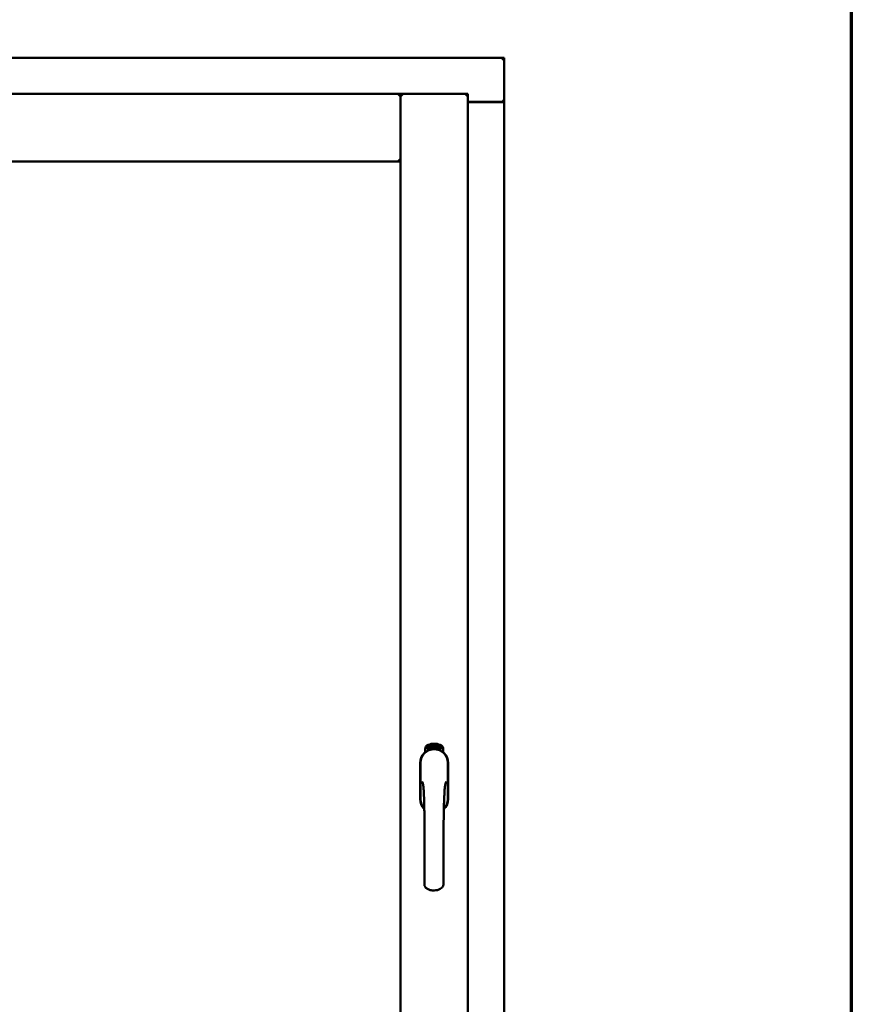
# Model space of a CAD drawing. Units: millimetres. Extents: x 13 to 821, y -287 to 287.
# Drawn here: x 799 to 821, y 214 to 239 of the extents above; entities that cross this region are included whole.
import ezdxf

# ---------------------------------------------------------------- set-up
doc = ezdxf.new("R2010")
doc.units = ezdxf.units.MM
doc.layers.add('Border (ISO)', color=8, linetype='Continuous', lineweight=70)
doc.layers.add('Visible (ISO)', color=7, linetype='Continuous', lineweight=50)

# ---------------------------------------------------------------- blocks, each defined once
blk = doc.blocks.new('Borders LEIAB A4 Border')
at = {"layer": 'Border (ISO)'}
blk.add_line((200, 287), (200, 10), dxfattribs=at)

msp = doc.modelspace()

# ---------------------------------------------------------------- linework, layer by layer
at = {"layer": 'Visible (ISO)'}
for p, q in [((811.695, 237.757), (780.945, 237.757)), ((811.695, 237.757), (811.645, 237.707)), ((811.695, 237.757), (811.695, 236.632)), ((809.045, 236.832), (783.595, 236.832)), ((809.045, 236.832), (808.995, 236.782)), ((809.045, 235.107), (809.045, 236.832)), ((810.77, 236.832), (809.045, 236.832)), ((809.045, 236.832), (809.095, 236.782)), ((809.045, 201.682), (809.045, 236.832)), ((810.72, 236.782), (810.77, 236.832)), ((810.77, 201.682), (810.77, 236.832)), ((810.77, 236.632), (811.678, 236.632)), ((811.645, 236.619), (810.77, 236.619)), ((811.678, 236.632), (811.695, 236.632)), ((811.688, 236.632), (811.695, 236.632)), ((811.695, 201.882), (811.695, 236.632)), ((809.045, 235.107), (783.595, 235.107)), ((808.995, 235.157), (809.045, 235.107)), ((809.726, 220.104), (809.729, 220.138)), ((809.729, 220.138), (809.76, 220.153)), ((809.734, 220.107), (809.736, 220.134)), ((809.736, 220.134), (809.744, 220.138)), ((809.744, 220.138), (809.751, 220.123)), ((809.751, 220.141), (809.758, 220.145)), ((809.758, 220.126), (809.751, 220.141)), ((809.751, 220.123), (809.758, 220.126)), ((809.758, 220.145), (809.781, 220.13)), ((809.76, 220.153), (809.789, 220.134)), ((809.781, 220.13), (809.779, 220.103)), ((809.789, 220.134), (809.786, 220.099)), ((809.794, 220.167), (809.798, 220.168)), ((809.81, 220.109), (809.794, 220.167)), ((809.798, 220.168), (809.806, 220.139)), ((809.806, 220.139), (809.811, 220.171)), ((809.81, 220.141), (809.808, 220.13)), ((809.808, 220.13), (809.814, 220.11)), ((809.828, 220.114), (809.81, 220.141)), ((809.816, 220.173), (809.811, 220.146)), ((809.811, 220.171), (809.816, 220.173)), ((809.811, 220.146), (809.833, 220.116)), ((809.829, 220.158), (809.825, 220.158)), ((809.852, 220.119), (809.833, 220.116)), ((809.837, 220.124), (809.85, 220.126)), ((809.85, 220.145), (809.861, 220.146)), ((809.851, 220.138), (809.85, 220.145)), ((809.85, 220.126), (809.852, 220.119)), ((809.862, 220.139), (809.851, 220.138)), ((809.861, 220.18), (809.879, 220.182)), ((809.862, 220.173), (809.861, 220.18)), ((809.861, 220.146), (809.862, 220.139)), ((809.876, 220.175), (809.862, 220.173)), ((809.874, 220.122), (809.871, 220.122)), ((809.879, 220.182), (809.88, 220.176)), ((809.904, 220.169), (809.901, 220.168)), ((809.907, 220.123), (809.916, 220.185)), ((809.91, 220.123), (809.907, 220.123)), ((809.919, 220.185), (809.91, 220.123)), ((809.916, 220.185), (809.919, 220.185)), ((809.938, 220.123), (809.919, 220.124)), ((809.926, 220.165), (809.922, 220.166)), ((809.924, 220.131), (809.938, 220.13)), ((809.938, 220.13), (809.938, 220.123)), ((809.96, 220.119), (809.978, 220.178)), ((809.962, 220.119), (809.96, 220.119)), ((809.964, 220.165), (809.961, 220.165)), ((809.981, 220.177), (809.962, 220.119)), ((809.978, 220.178), (809.981, 220.177)), ((809.981, 220.116), (809.992, 220.161)), ((809.983, 220.154), (809.984, 220.161)), ((809.998, 220.173), (809.985, 220.115)), ((809.995, 220.127), (809.997, 220.133)), ((810.007, 220.123), (809.995, 220.127)), ((809.996, 220.173), (809.998, 220.173)), ((809.997, 220.133), (810.021, 220.166)), ((810.017, 220.155), (810, 220.132)), ((810, 220.132), (810.009, 220.13)), ((810.003, 220.11), (810.007, 220.123)), ((810.011, 220.122), (810.007, 220.109)), ((810.009, 220.13), (810.017, 220.155)), ((810.011, 220.107), (810.039, 220.162)), ((810.014, 220.121), (810.011, 220.122)), ((810.023, 220.166), (810.012, 220.129)), ((810.012, 220.129), (810.016, 220.128)), ((810.042, 220.161), (810.013, 220.106)), ((810.016, 220.128), (810.014, 220.121)), ((810.021, 220.166), (810.023, 220.166)), ((810.028, 220.118), (810.032, 220.118)), ((810.039, 220.162), (810.042, 220.161)), ((810.042, 220.142), (810.039, 220.144)), ((810.04, 220.127), (810.042, 220.133)), ((810.05, 220.115), (810.079, 220.144)), ((810.073, 220.133), (810.053, 220.113)), ((810.061, 220.109), (810.073, 220.133)), ((810.081, 220.142), (810.065, 220.108)), ((810.079, 220.144), (810.081, 220.142)), ((809.676, 219.992), (809.676, 220.067)), ((809.755, 220.084), (809.726, 220.104)), ((809.756, 220.093), (809.734, 220.107)), ((809.786, 220.099), (809.755, 220.084)), ((809.764, 220.096), (809.756, 220.093)), ((809.764, 220.114), (809.757, 220.111)), ((809.757, 220.111), (809.764, 220.096)), ((809.771, 220.1), (809.764, 220.114)), ((809.779, 220.103), (809.771, 220.1)), ((809.814, 220.11), (809.81, 220.109)), ((809.833, 220.116), (809.828, 220.114)), ((809.985, 220.115), (809.981, 220.116)), ((810.007, 220.109), (810.003, 220.11)), ((810.013, 220.106), (810.011, 220.107)), ((810.047, 220.109), (810.05, 220.115)), ((810.058, 220.103), (810.047, 220.109)), ((810.052, 220.091), (810.058, 220.103)), ((810.055, 220.089), (810.052, 220.091)), ((810.053, 220.113), (810.061, 220.109)), ((810.062, 220.102), (810.055, 220.089)), ((810.065, 220.1), (810.062, 220.102)), ((810.065, 220.108), (810.068, 220.106)), ((810.068, 220.106), (810.065, 220.1)), ((810.139, 220.067), (810.139, 219.992)), ((809.55, 219.719), (809.55, 218.794)), ((809.556, 219.719), (809.556, 218.794)), ((810.259, 218.794), (810.259, 219.719)), ((810.265, 218.794), (810.265, 219.719))]:
    msp.add_line(p, q, dxfattribs=at)
for centre, radius, start, end in [((811.645, 236.669), 0.05, 270, 311.4096), ((809.801, 220.067), 0.125, 111.2998, 180), ((809.754, 220.115), 0.0375, 133.9358, 313.9358), ((809.801, 220.067), 0.105, 111.2998, 133.9358), ((809.907, 219.794), 0.417, 68.7002, 111.2998), ((809.907, 219.794), 0.397, 68.7002, 111.2998), ((809.907, 219.794), 0.322, 68.7002, 111.2998), ((810.061, 220.115), 0.0375, 226.0642, 46.0642), ((810.014, 220.067), 0.105, 46.0642, 68.7002), ((810.014, 220.067), 0.125, 0, 68.7002), ((809.907, 219.719), 0.357, 0, 180), ((809.907, 219.719), 0.351, 0, 180), ((809.907, 219.757), 0.325, 58.4636, 121.5364), ((809.801, 220.067), 0.03, 111.2998, 133.9358), ((810.014, 220.067), 0.03, 46.0642, 68.7002), ((809.907, 218.794), 0.357, 180, 225.1404), ((809.907, 218.794), 0.351, 180, 224.0807), ((809.907, 218.794), 0.357, 313.7946, 0), ((809.907, 218.794), 0.351, 314.8284, 0)]:
    msp.add_arc(centre, radius, start, end, dxfattribs=at)
for points, knots in [([(811.688, 236.632), (811.686, 236.632), (811.684, 236.632), (811.679, 236.635), (811.676, 236.636), (811.669, 236.64), (811.664, 236.643), (811.654, 236.65), (811.649, 236.654), (811.645, 236.657)], [0.5344454, 0.5344454, 0.5344454, 0.5344454, 0.5797861, 0.5797861, 0.6251268, 0.6251268, 0.6916556, 0.6916556, 0.7581844, 0.7581844, 0.7581844, 0.7581844]), ([(809.825, 220.158), (809.825, 220.158), (809.825, 220.16), (809.825, 220.161), (809.825, 220.163), (809.825, 220.165), (809.825, 220.167), (809.825, 220.168), (809.825, 220.169), (809.826, 220.171), (809.826, 220.172), (809.827, 220.173), (809.827, 220.174), (809.828, 220.174), (809.829, 220.175), (809.829, 220.176), (809.83, 220.176), (809.831, 220.176), (809.831, 220.176)], [0, 0, 0, 0, 0.094864, 0.184212, 0.26828, 0.347164, 0.421088, 0.489789, 0.55454, 0.614795, 0.671435, 0.723727, 0.772605, 0.819452, 0.864239, 0.908478, 0.953583, 1, 1, 1, 1]), ([(809.832, 220.17), (809.832, 220.17), (809.832, 220.17), (809.831, 220.17), (809.831, 220.17), (809.83, 220.169), (809.83, 220.169), (809.83, 220.168), (809.829, 220.167), (809.829, 220.166), (809.829, 220.165), (809.829, 220.162), (809.829, 220.16), (809.829, 220.158), (809.829, 220.158)], [0, 0, 0, 0, 0.043312, 0.085096, 0.126987, 0.17005, 0.216599, 0.266265, 0.319717, 0.378043, 0.506678, 0.65191, 0.815823, 1, 1, 1, 1]), ([(809.831, 220.176), (809.832, 220.176), (809.832, 220.176), (809.833, 220.176), (809.834, 220.176), (809.835, 220.176), (809.836, 220.175), (809.837, 220.175), (809.838, 220.174), (809.839, 220.173), (809.839, 220.172), (809.84, 220.171), (809.841, 220.169), (809.841, 220.168), (809.842, 220.167), (809.842, 220.165), (809.843, 220.163), (809.843, 220.162), (809.843, 220.162)], [0, 0, 0, 0, 0.048667, 0.095835, 0.142757, 0.190454, 0.240494, 0.294168, 0.350997, 0.41294, 0.478381, 0.545086, 0.614361, 0.685472, 0.759742, 0.836877, 0.916526, 1, 1, 1, 1]), ([(809.84, 220.161), (809.84, 220.162), (809.839, 220.163), (809.839, 220.165), (809.838, 220.167), (809.837, 220.168), (809.836, 220.169), (809.836, 220.169), (809.835, 220.17), (809.835, 220.17), (809.834, 220.17), (809.834, 220.17), (809.833, 220.17), (809.833, 220.17), (809.832, 220.17)], [0, 0, 0, 0, 0.16454, 0.316954, 0.458511, 0.592686, 0.655717, 0.713191, 0.766314, 0.815899, 0.863454, 0.908856, 0.953356, 1, 1, 1, 1]), ([(809.833, 220.121), (809.833, 220.121), (809.833, 220.123), (809.833, 220.125), (809.833, 220.127), (809.833, 220.129), (809.834, 220.131), (809.834, 220.134), (809.835, 220.136), (809.836, 220.138), (809.836, 220.139)], [0, 0, 0, 0, 0.111129, 0.223095, 0.335632, 0.449541, 0.569929, 0.701847, 0.844972, 1, 1, 1, 1]), ([(809.833, 220.116), (809.833, 220.117), (809.833, 220.118), (809.833, 220.12), (809.833, 220.121)], [0, 0, 0, 0, 0.507475, 1, 1, 1, 1]), ([(809.836, 220.139), (809.836, 220.139), (809.837, 220.141), (809.837, 220.143), (809.838, 220.145), (809.839, 220.146), (809.839, 220.148), (809.839, 220.15), (809.84, 220.151), (809.84, 220.153), (809.84, 220.155), (809.84, 220.157), (809.84, 220.159), (809.84, 220.161), (809.84, 220.161)], [0, 0, 0, 0, 0.097206, 0.187999, 0.273388, 0.352405, 0.42595, 0.493316, 0.555334, 0.611256, 0.715334, 0.814205, 0.909009, 1, 1, 1, 1]), ([(809.84, 220.136), (809.84, 220.135), (809.839, 220.134), (809.839, 220.133), (809.839, 220.132), (809.838, 220.131), (809.838, 220.13), (809.838, 220.129), (809.837, 220.128), (809.837, 220.127), (809.837, 220.126), (809.837, 220.124), (809.837, 220.124)], [0, 0, 0, 0, 0.119148, 0.229066, 0.327966, 0.415851, 0.494801, 0.563376, 0.621212, 0.668731, 0.83573, 1, 1, 1, 1]), ([(809.843, 220.162), (809.843, 220.161), (809.844, 220.158), (809.844, 220.155), (809.844, 220.153), (809.844, 220.151), (809.843, 220.149), (809.843, 220.148), (809.843, 220.146), (809.843, 220.145), (809.842, 220.144), (809.842, 220.142), (809.841, 220.141), (809.841, 220.139), (809.84, 220.138), (809.84, 220.136), (809.84, 220.136)], [0, 0, 0, 0, 0.13384, 0.26677, 0.334341, 0.40484, 0.478553, 0.555091, 0.596436, 0.641726, 0.690864, 0.74453, 0.802183, 0.86383, 0.929912, 1, 1, 1, 1]), ([(809.871, 220.122), (809.87, 220.123), (809.87, 220.124), (809.87, 220.126), (809.87, 220.128), (809.87, 220.13), (809.87, 220.132), (809.87, 220.134), (809.87, 220.137), (809.87, 220.14), (809.87, 220.144), (809.871, 220.149), (809.871, 220.154), (809.872, 220.158), (809.872, 220.161), (809.873, 220.163), (809.873, 220.165), (809.874, 220.167), (809.874, 220.169), (809.875, 220.171), (809.875, 220.173), (809.875, 220.174), (809.876, 220.175)], [0, 0, 0, 0, 0.034021, 0.0698, 0.107354, 0.146709, 0.187858, 0.230588, 0.275358, 0.321719, 0.415641, 0.508375, 0.600027, 0.690416, 0.734645, 0.777353, 0.818367, 0.857874, 0.895663, 0.932018, 0.966738, 1, 1, 1, 1]), ([(809.88, 220.176), (809.88, 220.176), (809.879, 220.175), (809.879, 220.173), (809.878, 220.171), (809.878, 220.169), (809.877, 220.167), (809.877, 220.165), (809.877, 220.162), (809.876, 220.159), (809.875, 220.155), (809.875, 220.149), (809.874, 220.144), (809.874, 220.141), (809.874, 220.139)], [0, 0, 0, 0, 0.04499, 0.093285, 0.144437, 0.19856, 0.255982, 0.316413, 0.379811, 0.446615, 0.583492, 0.72103, 0.860033, 1, 1, 1, 1]), ([(809.874, 220.139), (809.874, 220.138), (809.874, 220.135), (809.874, 220.131), (809.874, 220.127), (809.874, 220.124), (809.874, 220.122)], [0, 0, 0, 0, 0.234839, 0.479064, 0.734309, 1, 1, 1, 1]), ([(809.886, 220.151), (809.886, 220.153), (809.886, 220.155), (809.886, 220.159), (809.886, 220.163), (809.887, 220.166), (809.887, 220.169), (809.887, 220.172), (809.888, 220.174), (809.888, 220.176), (809.889, 220.177)], [0, 0, 0, 0, 0.164282, 0.3167, 0.457835, 0.587875, 0.70695, 0.814806, 0.912407, 1, 1, 1, 1]), ([(809.897, 220.123), (809.897, 220.123), (809.896, 220.123), (809.895, 220.123), (809.894, 220.124), (809.893, 220.124), (809.892, 220.125), (809.891, 220.126), (809.891, 220.128), (809.89, 220.129), (809.889, 220.131), (809.889, 220.133), (809.888, 220.136), (809.887, 220.138), (809.887, 220.141), (809.887, 220.144), (809.887, 220.148), (809.886, 220.15), (809.886, 220.151)], [0, 0, 0, 0, 0.032631, 0.065196, 0.098733, 0.134802, 0.173862, 0.216955, 0.264573, 0.317251, 0.375875, 0.441957, 0.515248, 0.596326, 0.684946, 0.781987, 0.886865, 1, 1, 1, 1]), ([(809.889, 220.177), (809.889, 220.177), (809.889, 220.178), (809.89, 220.18), (809.891, 220.181), (809.892, 220.182), (809.893, 220.183), (809.894, 220.183), (809.895, 220.183), (809.895, 220.184), (809.896, 220.184)], [0, 0, 0, 0, 0.165373, 0.314407, 0.449107, 0.572599, 0.684738, 0.791251, 0.894476, 1, 1, 1, 1]), ([(809.893, 220.176), (809.893, 220.175), (809.892, 220.174), (809.891, 220.172), (809.891, 220.17), (809.89, 220.168), (809.89, 220.167), (809.89, 220.165), (809.89, 220.164), (809.89, 220.162), (809.89, 220.16), (809.89, 220.159), (809.89, 220.156), (809.89, 220.155), (809.89, 220.154)], [0, 0, 0, 0, 0.074495, 0.158643, 0.254811, 0.362384, 0.421819, 0.487175, 0.558454, 0.634613, 0.717381, 0.805661, 0.900043, 1, 1, 1, 1]), ([(809.89, 220.154), (809.89, 220.155), (809.89, 220.156), (809.891, 220.158), (809.892, 220.159), (809.893, 220.16), (809.894, 220.161), (809.895, 220.162), (809.896, 220.162), (809.896, 220.162), (809.897, 220.162)], [0, 0, 0, 0, 0.17789, 0.337292, 0.478305, 0.60388, 0.716019, 0.817666, 0.909985, 1, 1, 1, 1]), ([(809.896, 220.156), (809.896, 220.156), (809.895, 220.156), (809.895, 220.156), (809.894, 220.155), (809.894, 220.155), (809.893, 220.155), (809.893, 220.154), (809.892, 220.153), (809.892, 220.152), (809.891, 220.15), (809.891, 220.148), (809.891, 220.146), (809.891, 220.144), (809.891, 220.143)], [0, 0, 0, 0, 0.038202, 0.077164, 0.117129, 0.159311, 0.20569, 0.25609, 0.312709, 0.373825, 0.508185, 0.656561, 0.819935, 1, 1, 1, 1]), ([(809.891, 220.143), (809.891, 220.142), (809.891, 220.141), (809.891, 220.139), (809.891, 220.137), (809.892, 220.136), (809.892, 220.134), (809.893, 220.133), (809.893, 220.132), (809.894, 220.131), (809.895, 220.13), (809.895, 220.129), (809.896, 220.129), (809.897, 220.129), (809.897, 220.129)], [0, 0, 0, 0, 0.11283, 0.223979, 0.332937, 0.440297, 0.541019, 0.63238, 0.71331, 0.785883, 0.850134, 0.904792, 0.953935, 1, 1, 1, 1]), ([(809.896, 220.178), (809.895, 220.178), (809.895, 220.177), (809.894, 220.177), (809.893, 220.176), (809.893, 220.176), (809.893, 220.176)], [0, 0, 0, 0, 0.221879, 0.452217, 0.705934, 1, 1, 1, 1]), ([(809.896, 220.184), (809.896, 220.184), (809.897, 220.184), (809.897, 220.183), (809.898, 220.183), (809.899, 220.183), (809.9, 220.182), (809.9, 220.181), (809.901, 220.181), (809.901, 220.18), (809.902, 220.179), (809.902, 220.178), (809.903, 220.176), (809.903, 220.175), (809.904, 220.174), (809.904, 220.172), (809.904, 220.171), (809.904, 220.17), (809.904, 220.169)], [0, 0, 0, 0, 0.045065, 0.089089, 0.13285, 0.177849, 0.225749, 0.276043, 0.330358, 0.388814, 0.450994, 0.516984, 0.586948, 0.660634, 0.738498, 0.821037, 0.908055, 1, 1, 1, 1]), ([(809.899, 220.175), (809.899, 220.175), (809.899, 220.175), (809.899, 220.176), (809.898, 220.176), (809.898, 220.177), (809.897, 220.177), (809.897, 220.177), (809.896, 220.178), (809.896, 220.178), (809.896, 220.178)], [0, 0, 0, 0, 0.164138, 0.314104, 0.44947, 0.574079, 0.686599, 0.793489, 0.895955, 1, 1, 1, 1]), ([(809.902, 220.143), (809.902, 220.143), (809.902, 220.144), (809.902, 220.146), (809.902, 220.147), (809.901, 220.148), (809.901, 220.15), (809.901, 220.151), (809.901, 220.152), (809.9, 220.153), (809.9, 220.153), (809.899, 220.154), (809.899, 220.155), (809.898, 220.155), (809.898, 220.156), (809.897, 220.156), (809.897, 220.156), (809.896, 220.156), (809.896, 220.156)], [0, 0, 0, 0, 0.09666, 0.188129, 0.274544, 0.355938, 0.432763, 0.50491, 0.573078, 0.637075, 0.696504, 0.750709, 0.79908, 0.844415, 0.885359, 0.924417, 0.962082, 1, 1, 1, 1]), ([(809.897, 220.162), (809.897, 220.162), (809.897, 220.162), (809.898, 220.162), (809.899, 220.162), (809.9, 220.161), (809.901, 220.16), (809.901, 220.16), (809.902, 220.158), (809.903, 220.157), (809.903, 220.156), (809.904, 220.154), (809.904, 220.153), (809.905, 220.151), (809.905, 220.149), (809.905, 220.147), (809.905, 220.145), (809.906, 220.144), (809.906, 220.143)], [0, 0, 0, 0, 0.03819, 0.07606, 0.116056, 0.158192, 0.204588, 0.255743, 0.311955, 0.373992, 0.440294, 0.509781, 0.582106, 0.65834, 0.737947, 0.821238, 0.908334, 1, 1, 1, 1]), ([(809.906, 220.143), (809.906, 220.143), (809.906, 220.141), (809.905, 220.138), (809.905, 220.136), (809.905, 220.133), (809.904, 220.131), (809.904, 220.129), (809.903, 220.127), (809.902, 220.126), (809.901, 220.124), (809.9, 220.124), (809.899, 220.123), (809.898, 220.123), (809.897, 220.123)], [0, 0, 0, 0, 0.114483, 0.225102, 0.3327, 0.436752, 0.5346, 0.622655, 0.701601, 0.773034, 0.836804, 0.893896, 0.947397, 1, 1, 1, 1]), ([(809.897, 220.129), (809.897, 220.129), (809.898, 220.129), (809.898, 220.129), (809.899, 220.129), (809.899, 220.13), (809.9, 220.13), (809.9, 220.131), (809.9, 220.132), (809.901, 220.133), (809.901, 220.134), (809.901, 220.135), (809.902, 220.136), (809.902, 220.137), (809.902, 220.138), (809.902, 220.14), (809.902, 220.141), (809.902, 220.142), (809.902, 220.143)], [0, 0, 0, 0, 0.034858, 0.069333, 0.10606, 0.145942, 0.189627, 0.239021, 0.293128, 0.353709, 0.419065, 0.488329, 0.562014, 0.640226, 0.722546, 0.809869, 0.902305, 1, 1, 1, 1]), ([(809.901, 220.168), (809.901, 220.169), (809.901, 220.17), (809.9, 220.172), (809.9, 220.173), (809.899, 220.174), (809.899, 220.175)], [0, 0, 0, 0, 0.315555, 0.586032, 0.814638, 1, 1, 1, 1]), ([(809.919, 220.129), (809.92, 220.13), (809.92, 220.131), (809.921, 220.133), (809.921, 220.135), (809.922, 220.137), (809.923, 220.139), (809.925, 220.141), (809.926, 220.143), (809.927, 220.145), (809.927, 220.145)], [0, 0, 0, 0, 0.111027, 0.22272, 0.335591, 0.448949, 0.569545, 0.701133, 0.844457, 1, 1, 1, 1]), ([(809.919, 220.124), (809.919, 220.125), (809.919, 220.127), (809.919, 220.128), (809.919, 220.129)], [0, 0, 0, 0, 0.508422, 1, 1, 1, 1]), ([(809.922, 220.166), (809.922, 220.167), (809.922, 220.168), (809.923, 220.17), (809.923, 220.172), (809.923, 220.174), (809.924, 220.175), (809.924, 220.177), (809.925, 220.178), (809.926, 220.179), (809.926, 220.18), (809.927, 220.181), (809.928, 220.182), (809.929, 220.182), (809.93, 220.183), (809.931, 220.183), (809.932, 220.183), (809.932, 220.183), (809.933, 220.183)], [0, 0, 0, 0, 0.095077, 0.184473, 0.268347, 0.347289, 0.421094, 0.490038, 0.554222, 0.614744, 0.670818, 0.723443, 0.772452, 0.819062, 0.864003, 0.908499, 0.953662, 1, 1, 1, 1]), ([(809.93, 220.142), (809.93, 220.141), (809.93, 220.141), (809.929, 220.139), (809.928, 220.138), (809.927, 220.137), (809.927, 220.136), (809.926, 220.136), (809.926, 220.135), (809.926, 220.134), (809.925, 220.133), (809.924, 220.131), (809.924, 220.131)], [0, 0, 0, 0, 0.119535, 0.228892, 0.328347, 0.416326, 0.494928, 0.563358, 0.621137, 0.668758, 0.83626, 1, 1, 1, 1]), ([(809.932, 220.177), (809.932, 220.177), (809.931, 220.177), (809.931, 220.177), (809.93, 220.177), (809.93, 220.176), (809.929, 220.176), (809.929, 220.175), (809.928, 220.175), (809.928, 220.174), (809.927, 220.173), (809.927, 220.172), (809.927, 220.171), (809.926, 220.17), (809.926, 220.169), (809.926, 220.168), (809.926, 220.167), (809.926, 220.166), (809.926, 220.165)], [0, 0, 0, 0, 0.043269, 0.084716, 0.12708, 0.170317, 0.217091, 0.265921, 0.319334, 0.377979, 0.440485, 0.507233, 0.577476, 0.652559, 0.731698, 0.815951, 0.905623, 1, 1, 1, 1]), ([(809.927, 220.145), (809.928, 220.146), (809.929, 220.147), (809.93, 220.149), (809.931, 220.151), (809.932, 220.152), (809.933, 220.154), (809.933, 220.155), (809.934, 220.156), (809.935, 220.158), (809.935, 220.16), (809.936, 220.162), (809.937, 220.164), (809.937, 220.166), (809.937, 220.166)], [0, 0, 0, 0, 0.096981, 0.187919, 0.273119, 0.352334, 0.425866, 0.49329, 0.55533, 0.611144, 0.715257, 0.814539, 0.909, 1, 1, 1, 1]), ([(809.94, 220.166), (809.94, 220.165), (809.94, 220.164), (809.94, 220.162), (809.94, 220.161), (809.939, 220.159), (809.939, 220.157), (809.938, 220.155), (809.937, 220.154), (809.937, 220.152), (809.936, 220.151), (809.935, 220.15), (809.935, 220.149), (809.934, 220.147), (809.933, 220.146), (809.932, 220.145), (809.931, 220.143), (809.931, 220.142), (809.93, 220.142)], [0, 0, 0, 0, 0.067298, 0.133601, 0.200496, 0.266743, 0.334383, 0.404896, 0.478174, 0.554963, 0.596293, 0.641302, 0.690801, 0.744248, 0.801967, 0.864051, 0.929643, 1, 1, 1, 1]), ([(809.937, 220.166), (809.937, 220.167), (809.937, 220.168), (809.937, 220.17), (809.936, 220.172), (809.936, 220.174), (809.935, 220.174), (809.935, 220.175), (809.935, 220.176), (809.934, 220.176), (809.934, 220.176), (809.933, 220.177), (809.933, 220.177), (809.932, 220.177), (809.932, 220.177)], [0, 0, 0, 0, 0.164147, 0.316485, 0.457982, 0.592492, 0.654938, 0.713328, 0.766521, 0.815871, 0.863027, 0.908581, 0.953318, 1, 1, 1, 1]), ([(809.933, 220.183), (809.933, 220.183), (809.934, 220.183), (809.934, 220.183), (809.935, 220.182), (809.936, 220.182), (809.937, 220.181), (809.938, 220.18), (809.938, 220.179), (809.939, 220.178), (809.939, 220.177), (809.94, 220.175), (809.94, 220.174), (809.94, 220.172), (809.94, 220.171), (809.94, 220.169), (809.94, 220.168), (809.94, 220.167), (809.94, 220.166)], [0, 0, 0, 0, 0.048722, 0.096134, 0.142644, 0.190527, 0.240652, 0.294003, 0.351095, 0.41294, 0.478218, 0.545108, 0.614302, 0.68565, 0.759879, 0.836675, 0.916848, 1, 1, 1, 1]), ([(809.95, 220.12), (809.95, 220.12), (809.949, 220.12), (809.948, 220.121), (809.947, 220.122), (809.946, 220.122), (809.945, 220.123), (809.945, 220.125), (809.944, 220.126), (809.944, 220.128), (809.943, 220.13), (809.943, 220.132), (809.943, 220.134), (809.943, 220.137), (809.943, 220.14), (809.943, 220.143), (809.943, 220.147), (809.944, 220.149), (809.944, 220.15)], [0, 0, 0, 0, 0.03299, 0.065876, 0.099661, 0.1356, 0.174867, 0.218046, 0.265769, 0.31826, 0.377062, 0.442721, 0.516039, 0.596842, 0.685335, 0.782021, 0.887003, 1, 1, 1, 1]), ([(809.944, 220.15), (809.944, 220.151), (809.944, 220.154), (809.945, 220.158), (809.946, 220.161), (809.946, 220.165), (809.947, 220.168), (809.948, 220.17), (809.949, 220.173), (809.95, 220.174), (809.95, 220.175)], [0, 0, 0, 0, 0.164255, 0.31662, 0.457751, 0.587802, 0.706512, 0.8146, 0.912228, 1, 1, 1, 1]), ([(809.947, 220.141), (809.947, 220.14), (809.946, 220.139), (809.946, 220.137), (809.946, 220.136), (809.947, 220.134), (809.947, 220.132), (809.947, 220.131), (809.947, 220.129), (809.948, 220.128), (809.949, 220.128), (809.949, 220.127), (809.95, 220.126), (809.95, 220.126), (809.951, 220.126)], [0, 0, 0, 0, 0.112474, 0.22301, 0.331979, 0.439691, 0.540789, 0.631405, 0.712496, 0.785271, 0.849548, 0.905024, 0.953998, 1, 1, 1, 1]), ([(809.954, 220.153), (809.954, 220.153), (809.953, 220.153), (809.953, 220.153), (809.952, 220.153), (809.952, 220.153), (809.951, 220.152), (809.951, 220.152), (809.95, 220.151), (809.95, 220.15), (809.949, 220.149), (809.949, 220.148), (809.948, 220.147), (809.948, 220.146), (809.947, 220.145), (809.947, 220.144), (809.947, 220.142), (809.947, 220.142), (809.947, 220.141)], [0, 0, 0, 0, 0.038718, 0.077916, 0.117376, 0.159782, 0.206524, 0.257329, 0.313434, 0.374752, 0.440561, 0.509412, 0.581257, 0.65641, 0.736119, 0.8198, 0.907439, 1, 1, 1, 1]), ([(809.954, 220.173), (809.954, 220.172), (809.953, 220.172), (809.952, 220.17), (809.951, 220.168), (809.95, 220.166), (809.95, 220.165), (809.95, 220.163), (809.949, 220.162), (809.949, 220.16), (809.949, 220.158), (809.948, 220.157), (809.948, 220.155), (809.948, 220.153), (809.948, 220.152)], [0, 0, 0, 0, 0.074208, 0.159091, 0.25503, 0.362428, 0.421806, 0.486892, 0.557887, 0.634584, 0.717158, 0.805644, 0.899609, 1, 1, 1, 1]), ([(809.948, 220.152), (809.948, 220.153), (809.948, 220.154), (809.949, 220.156), (809.95, 220.157), (809.951, 220.158), (809.952, 220.159), (809.953, 220.159), (809.955, 220.159), (809.955, 220.159), (809.956, 220.159)], [0, 0, 0, 0, 0.176927, 0.335928, 0.476687, 0.602219, 0.71521, 0.817071, 0.910192, 1, 1, 1, 1]), ([(809.95, 220.175), (809.95, 220.175), (809.951, 220.176), (809.952, 220.177), (809.953, 220.178), (809.954, 220.179), (809.955, 220.18), (809.956, 220.18), (809.957, 220.18), (809.958, 220.18), (809.958, 220.18)], [0, 0, 0, 0, 0.164252, 0.313416, 0.448211, 0.571275, 0.684599, 0.791123, 0.894537, 1, 1, 1, 1]), ([(809.962, 220.139), (809.961, 220.138), (809.961, 220.137), (809.961, 220.134), (809.96, 220.131), (809.959, 220.129), (809.958, 220.127), (809.957, 220.125), (809.956, 220.123), (809.955, 220.122), (809.954, 220.121), (809.953, 220.121), (809.951, 220.12), (809.95, 220.12), (809.95, 220.12)], [0, 0, 0, 0, 0.114209, 0.224602, 0.331825, 0.436066, 0.533377, 0.621183, 0.700555, 0.772012, 0.835892, 0.893529, 0.947064, 1, 1, 1, 1]), ([(809.951, 220.126), (809.951, 220.126), (809.951, 220.126), (809.952, 220.126), (809.952, 220.127), (809.953, 220.127), (809.953, 220.127), (809.954, 220.128), (809.955, 220.129), (809.955, 220.129), (809.956, 220.13), (809.956, 220.131), (809.956, 220.132), (809.957, 220.134), (809.957, 220.135), (809.957, 220.136), (809.958, 220.138), (809.958, 220.139), (809.958, 220.139)], [0, 0, 0, 0, 0.034549, 0.069745, 0.106836, 0.147035, 0.19069, 0.240095, 0.294164, 0.354577, 0.419779, 0.489008, 0.56292, 0.640331, 0.72285, 0.810486, 0.902833, 1, 1, 1, 1]), ([(809.957, 220.174), (809.957, 220.174), (809.956, 220.174), (809.955, 220.174), (809.955, 220.174), (809.954, 220.173), (809.954, 220.173)], [0, 0, 0, 0, 0.224368, 0.453653, 0.708009, 1, 1, 1, 1]), ([(809.958, 220.139), (809.958, 220.14), (809.958, 220.141), (809.958, 220.142), (809.958, 220.143), (809.958, 220.145), (809.958, 220.146), (809.958, 220.147), (809.958, 220.148), (809.958, 220.149), (809.957, 220.15), (809.957, 220.151), (809.957, 220.151), (809.956, 220.152), (809.956, 220.152), (809.955, 220.153), (809.955, 220.153), (809.954, 220.153), (809.954, 220.153)], [0, 0, 0, 0, 0.096344, 0.187712, 0.273467, 0.354537, 0.431111, 0.503414, 0.57171, 0.635567, 0.695141, 0.749075, 0.798872, 0.843498, 0.884989, 0.923961, 0.96198, 1, 1, 1, 1]), ([(809.956, 220.159), (809.956, 220.159), (809.956, 220.159), (809.957, 220.159), (809.958, 220.158), (809.959, 220.158), (809.959, 220.157), (809.96, 220.156), (809.96, 220.155), (809.961, 220.153), (809.961, 220.152), (809.962, 220.15), (809.962, 220.149), (809.962, 220.147), (809.962, 220.145), (809.962, 220.143), (809.962, 220.141), (809.962, 220.14), (809.962, 220.139)], [0, 0, 0, 0, 0.038462, 0.076774, 0.116648, 0.159247, 0.205647, 0.256774, 0.313062, 0.375237, 0.441516, 0.510541, 0.583038, 0.658832, 0.738129, 0.821125, 0.908552, 1, 1, 1, 1]), ([(809.96, 220.171), (809.96, 220.171), (809.96, 220.172), (809.96, 220.172), (809.959, 220.173), (809.959, 220.173), (809.959, 220.174), (809.958, 220.174), (809.958, 220.174), (809.957, 220.174), (809.957, 220.174)], [0, 0, 0, 0, 0.163668, 0.311259, 0.448288, 0.571989, 0.686018, 0.791498, 0.896096, 1, 1, 1, 1]), ([(809.958, 220.18), (809.958, 220.18), (809.959, 220.18), (809.96, 220.18), (809.96, 220.18), (809.961, 220.179), (809.962, 220.178), (809.962, 220.178), (809.963, 220.177), (809.963, 220.176), (809.964, 220.175), (809.964, 220.173), (809.964, 220.172), (809.964, 220.171), (809.964, 220.169), (809.964, 220.168), (809.964, 220.166), (809.964, 220.165), (809.964, 220.165)], [0, 0, 0, 0, 0.045258, 0.089816, 0.133885, 0.179293, 0.226791, 0.277117, 0.331697, 0.390076, 0.452959, 0.518424, 0.588228, 0.661891, 0.739739, 0.821918, 0.908622, 1, 1, 1, 1]), ([(809.961, 220.165), (809.961, 220.165), (809.961, 220.166), (809.961, 220.168), (809.961, 220.17), (809.96, 220.171), (809.96, 220.171)], [0, 0, 0, 0, 0.31499, 0.587173, 0.813917, 1, 1, 1, 1]), ([(809.992, 220.161), (809.991, 220.161), (809.991, 220.16), (809.99, 220.159), (809.988, 220.158), (809.987, 220.157), (809.986, 220.156), (809.985, 220.155), (809.984, 220.154), (809.983, 220.154), (809.983, 220.154)], [0, 0, 0, 0, 0.126049, 0.256368, 0.392885, 0.532996, 0.670058, 0.792265, 0.902894, 1, 1, 1, 1]), ([(809.984, 220.161), (809.985, 220.161), (809.986, 220.162), (809.988, 220.163), (809.989, 220.165), (809.991, 220.166), (809.992, 220.168), (809.994, 220.17), (809.995, 220.172), (809.995, 220.173), (809.996, 220.173)], [0, 0, 0, 0, 0.121056, 0.244568, 0.372172, 0.504149, 0.635615, 0.762034, 0.883497, 1, 1, 1, 1]), ([(810.031, 220.099), (810.03, 220.099), (810.03, 220.099), (810.029, 220.1), (810.028, 220.101), (810.028, 220.101), (810.027, 220.102), (810.027, 220.103), (810.027, 220.105), (810.026, 220.106), (810.026, 220.107), (810.026, 220.108), (810.026, 220.11), (810.027, 220.111), (810.027, 220.113), (810.027, 220.115), (810.028, 220.116), (810.028, 220.117), (810.028, 220.118)], [0, 0, 0, 0, 0.044136, 0.088143, 0.132477, 0.177897, 0.22619, 0.278715, 0.334896, 0.395897, 0.461044, 0.528387, 0.598786, 0.672021, 0.748664, 0.828644, 0.912614, 1, 1, 1, 1]), ([(810.032, 220.118), (810.032, 220.117), (810.032, 220.116), (810.031, 220.115), (810.031, 220.114), (810.031, 220.112), (810.031, 220.111), (810.031, 220.11), (810.031, 220.109), (810.031, 220.108), (810.031, 220.107), (810.031, 220.106), (810.032, 220.105), (810.033, 220.105), (810.033, 220.105)], [0, 0, 0, 0, 0.107736, 0.208508, 0.302201, 0.388269, 0.466698, 0.538648, 0.603456, 0.662295, 0.764124, 0.850439, 0.926659, 1, 1, 1, 1]), ([(810.039, 220.144), (810.04, 220.145), (810.04, 220.146), (810.041, 220.147), (810.042, 220.149), (810.043, 220.15), (810.044, 220.151), (810.045, 220.152), (810.046, 220.153), (810.046, 220.154), (810.047, 220.154), (810.048, 220.155), (810.049, 220.155), (810.05, 220.156), (810.051, 220.156), (810.052, 220.156), (810.052, 220.156), (810.053, 220.155), (810.053, 220.155)], [0, 0, 0, 0, 0.093355, 0.182076, 0.265425, 0.344774, 0.419084, 0.489032, 0.555255, 0.617635, 0.676092, 0.729343, 0.779696, 0.826605, 0.870521, 0.91389, 0.956468, 1, 1, 1, 1]), ([(810.042, 220.127), (810.042, 220.127), (810.042, 220.127), (810.041, 220.127), (810.04, 220.127), (810.04, 220.127), (810.04, 220.127)], [0, 0, 0, 0, 0.202121, 0.433631, 0.695714, 1, 1, 1, 1]), ([(810.051, 220.15), (810.051, 220.15), (810.05, 220.15), (810.049, 220.15), (810.048, 220.149), (810.047, 220.149), (810.046, 220.147), (810.045, 220.146), (810.043, 220.144), (810.043, 220.143), (810.042, 220.142)], [0, 0, 0, 0, 0.077738, 0.158037, 0.248216, 0.356152, 0.483353, 0.631759, 0.803861, 1, 1, 1, 1]), ([(810.042, 220.133), (810.042, 220.133), (810.043, 220.133), (810.043, 220.132), (810.043, 220.132)], [0, 0, 0, 0, 0.569542, 1, 1, 1, 1]), ([(810.043, 220.114), (810.043, 220.115), (810.044, 220.116), (810.044, 220.118), (810.045, 220.12), (810.045, 220.122), (810.045, 220.123), (810.044, 220.124), (810.044, 220.125), (810.044, 220.125), (810.044, 220.126), (810.043, 220.126), (810.043, 220.126), (810.042, 220.127), (810.042, 220.127)], [0, 0, 0, 0, 0.172042, 0.330253, 0.474469, 0.608719, 0.670971, 0.727171, 0.779431, 0.827576, 0.872209, 0.915451, 0.957275, 1, 1, 1, 1]), ([(810.043, 220.132), (810.043, 220.132), (810.044, 220.132), (810.045, 220.132), (810.046, 220.132), (810.047, 220.133), (810.048, 220.134), (810.049, 220.134), (810.049, 220.135), (810.05, 220.136), (810.05, 220.136), (810.051, 220.137), (810.051, 220.138), (810.052, 220.139), (810.052, 220.139)], [0, 0, 0, 0, 0.086583, 0.175377, 0.273451, 0.383688, 0.444733, 0.508967, 0.577135, 0.651185, 0.728983, 0.81356, 0.903522, 1, 1, 1, 1]), ([(810.047, 220.128), (810.047, 220.128), (810.048, 220.127), (810.048, 220.126), (810.049, 220.124), (810.049, 220.122), (810.049, 220.12), (810.048, 220.118), (810.047, 220.115), (810.047, 220.114), (810.046, 220.113)], [0, 0, 0, 0, 0.086786, 0.180761, 0.28422, 0.40231, 0.532749, 0.674821, 0.830771, 1, 1, 1, 1]), ([(810.055, 220.138), (810.055, 220.137), (810.054, 220.136), (810.054, 220.135), (810.053, 220.133), (810.052, 220.132), (810.051, 220.131), (810.049, 220.13), (810.048, 220.129), (810.047, 220.128), (810.047, 220.128)], [0, 0, 0, 0, 0.144602, 0.283301, 0.416803, 0.546913, 0.670041, 0.784776, 0.894881, 1, 1, 1, 1]), ([(810.052, 220.139), (810.052, 220.14), (810.053, 220.141), (810.053, 220.143), (810.053, 220.145), (810.053, 220.146), (810.053, 220.147), (810.053, 220.148), (810.052, 220.149), (810.051, 220.15), (810.051, 220.15)], [0, 0, 0, 0, 0.168985, 0.325291, 0.468603, 0.60216, 0.721354, 0.821739, 0.911462, 1, 1, 1, 1]), ([(810.053, 220.155), (810.054, 220.155), (810.054, 220.155), (810.055, 220.154), (810.056, 220.153), (810.056, 220.152), (810.057, 220.15), (810.057, 220.149), (810.057, 220.147), (810.057, 220.145), (810.057, 220.144), (810.056, 220.142), (810.056, 220.14), (810.055, 220.139), (810.055, 220.138)], [0, 0, 0, 0, 0.060048, 0.120918, 0.185641, 0.256592, 0.333344, 0.413954, 0.501188, 0.595406, 0.693565, 0.793672, 0.895647, 1, 1, 1, 1]), ([(809.822, 220.06), (809.825, 220.061), (809.829, 220.062), (809.842, 220.066), (809.853, 220.068), (809.871, 220.071), (809.878, 220.072), (809.892, 220.073), (809.899, 220.073), (809.916, 220.073), (809.923, 220.073), (809.937, 220.072), (809.944, 220.071), (809.962, 220.068), (809.973, 220.066), (809.986, 220.062), (809.99, 220.061), (809.993, 220.06)], [-2.3257588, -2.3257588, -2.3257588, -2.3257588, -2.2306755, -2.2306755, -2.0336177, -2.0336177, -1.9350888, -1.9350888, -1.8365599, -1.8365599, -1.738031, -1.738031, -1.6395021, -1.6395021, -1.4424443, -1.4424443, -1.3473609, -1.3473609, -1.3473609, -1.3473609]), ([(810.046, 220.113), (810.046, 220.112), (810.046, 220.111), (810.045, 220.109), (810.044, 220.108), (810.043, 220.106), (810.042, 220.105), (810.041, 220.104), (810.04, 220.103), (810.039, 220.101), (810.038, 220.101), (810.037, 220.1), (810.036, 220.099), (810.035, 220.099), (810.034, 220.099), (810.032, 220.099), (810.031, 220.099), (810.031, 220.099), (810.031, 220.099)], [0, 0, 0, 0, 0.083697, 0.163969, 0.241729, 0.31666, 0.389106, 0.459804, 0.528352, 0.595383, 0.659009, 0.717111, 0.770312, 0.819781, 0.866543, 0.911311, 0.955381, 1, 1, 1, 1]), ([(810.033, 220.105), (810.033, 220.105), (810.033, 220.104), (810.034, 220.104), (810.035, 220.104), (810.035, 220.105), (810.036, 220.105), (810.037, 220.105), (810.037, 220.106), (810.038, 220.107), (810.039, 220.108), (810.041, 220.11), (810.042, 220.112), (810.043, 220.113), (810.043, 220.114)], [0, 0, 0, 0, 0.040638, 0.081243, 0.123387, 0.167684, 0.215552, 0.268375, 0.325771, 0.389405, 0.526583, 0.672203, 0.829664, 1, 1, 1, 1]), ([(809.597, 219.248), (809.598, 219.246), (809.6, 219.243), (809.606, 219.232), (809.609, 219.224), (809.614, 219.209), (809.615, 219.205), (809.617, 219.197), (809.618, 219.192), (809.621, 219.181), (809.622, 219.175), (809.625, 219.161), (809.626, 219.153), (809.628, 219.137), (809.629, 219.129), (809.631, 219.117), (809.631, 219.113), (809.633, 219.101), (809.633, 219.094), (809.636, 219.071), (809.637, 219.056), (809.639, 219.028), (809.64, 219.015), (809.643, 218.966), (809.645, 218.923), (809.647, 218.87)], [0.300663, 0.300663, 0.300663, 0.300663, 0.597671, 0.597671, 1.195071, 1.195071, 1.366869, 1.366869, 1.561857, 1.561857, 1.783665, 1.783665, 2.007489, 2.007489, 2.204476, 2.204476, 2.291347, 2.291347, 2.453923, 2.453923, 2.73587, 2.73587, 2.947252, 2.947252, 3.515019, 3.515019, 3.515019, 3.515019]), ([(810.165, 218.868), (810.168, 218.922), (810.17, 218.964), (810.174, 219.013), (810.174, 219.026), (810.177, 219.055), (810.178, 219.07), (810.18, 219.092), (810.181, 219.1), (810.183, 219.111), (810.183, 219.115), (810.185, 219.127), (810.186, 219.135), (810.188, 219.151), (810.19, 219.159), (810.192, 219.173), (810.194, 219.18), (810.196, 219.191), (810.197, 219.195), (810.199, 219.204), (810.201, 219.207), (810.205, 219.222), (810.209, 219.23), (810.215, 219.241), (810.216, 219.244), (810.218, 219.246)], [0, 0, 0, 0, 0.728132, 0.728132, 0.999171, 0.999171, 1.360719, 1.360719, 1.56924, 1.56924, 1.680663, 1.680663, 1.933243, 1.933243, 2.220241, 2.220241, 2.50363, 2.50363, 2.752737, 2.752737, 2.972145, 2.972145, 3.735105, 3.735105, 4.113645, 4.113645, 4.113645, 4.113645]), ([(810.19, 219.162), (810.19, 219.162), (810.19, 219.162), (810.19, 219.161), (810.19, 219.16), (810.19, 219.159)], [3.6160957, 3.6160957, 3.6160957, 3.6160957, 3.6703614, 3.6703614, 3.7644484, 3.7644484, 3.7644484, 3.7644484]), ([(809.647, 218.87), (809.647, 218.869), (809.647, 218.869), (809.647, 218.868), (809.647, 218.868), (809.647, 218.866), (809.647, 218.865), (809.647, 218.862), (809.647, 218.86), (809.647, 218.854), (809.648, 218.851), (809.648, 218.839), (809.648, 218.831), (809.649, 218.807), (809.65, 218.791), (809.651, 218.742), (809.652, 218.709), (809.653, 218.653), (809.654, 218.631), (809.654, 218.602), (809.654, 218.596), (809.655, 218.542), (809.656, 218.493), (809.657, 218.419), (809.657, 218.394), (809.658, 218.345), (809.658, 218.32), (809.658, 218.295)], [-2.417326, -2.417326, -2.417326, -2.417326, -2.410996, -2.410996, -2.404419, -2.404419, -2.391264, -2.391264, -2.364954, -2.364954, -2.312326, -2.312326, -2.207052, -2.207052, -1.996269, -1.996269, -1.574844, -1.574844, -1.291912, -1.291912, -1.216168, -1.216168, -0.608055, -0.608055, -0.303677, -0.303677, -0.000001, -0.000001, -0.000001, -0.000001]), ([(810.15, 218.293), (810.151, 218.318), (810.151, 218.343), (810.152, 218.393), (810.152, 218.417), (810.154, 218.491), (810.155, 218.54), (810.156, 218.594), (810.156, 218.6), (810.157, 218.629), (810.158, 218.652), (810.159, 218.707), (810.16, 218.74), (810.162, 218.789), (810.163, 218.805), (810.164, 218.829), (810.164, 218.837), (810.165, 218.849), (810.165, 218.853), (810.165, 218.859), (810.165, 218.861), (810.165, 218.864), (810.165, 218.864), (810.165, 218.866), (810.165, 218.866), (810.165, 218.867), (810.165, 218.867), (810.165, 218.868)], [-5.146409, -5.146409, -5.146409, -5.146409, -4.499748, -4.499748, -3.851588, -3.851588, -2.556636, -2.556636, -2.395418, -2.395418, -1.793204, -1.793204, -0.896212, -0.896212, -0.447567, -0.447567, -0.223493, -0.223493, -0.111476, -0.111476, -0.055473, -0.055473, -0.027473, -0.027473, -0.013474, -0.013474, -0.000002, -0.000002, -0.000002, -0.000002]), ([(809.658, 218.295), (809.658, 218.294), (809.658, 218.292), (809.658, 218.289), (809.658, 218.288), (809.658, 218.283), (809.659, 218.28), (809.659, 218.271), (809.659, 218.265), (809.659, 218.248), (809.659, 218.236), (809.659, 218.2), (809.659, 218.176), (809.66, 218.105), (809.66, 218.056), (809.66, 217.997), (809.66, 217.985), (809.66, 217.926), (809.66, 217.889), (809.66, 217.826), (809.66, 217.804), (809.659, 217.773), (809.659, 217.762), (809.659, 217.746), (809.659, 217.741), (809.659, 217.733), (809.659, 217.731), (809.659, 217.725), (809.659, 217.725), (809.659, 217.72)], [-3.850237, -3.850237, -3.850237, -3.850237, -3.821575, -3.821575, -3.792906, -3.792906, -3.735561, -3.735561, -3.62085, -3.62085, -3.391354, -3.391354, -2.932882, -2.932882, -2.022931, -2.022931, -1.795683, -1.795683, -0.897682, -0.897682, -0.448484, -0.448484, -0.223333, -0.223333, -0.110633, -0.110633, -0.05426, -0.05426, -0.00001, -0.00001, -0.00001, -0.00001]), ([(810.146, 217.718), (810.146, 217.723), (810.146, 217.724), (810.146, 217.729), (810.146, 217.732), (810.146, 217.74), (810.146, 217.745), (810.146, 217.761), (810.146, 217.771), (810.146, 217.803), (810.146, 217.824), (810.146, 217.887), (810.146, 217.924), (810.147, 217.983), (810.147, 217.995), (810.147, 218.055), (810.148, 218.103), (810.149, 218.175), (810.149, 218.198), (810.149, 218.234), (810.149, 218.246), (810.15, 218.264), (810.15, 218.27), (810.15, 218.279), (810.15, 218.282), (810.15, 218.286), (810.15, 218.288), (810.15, 218.29), (810.15, 218.292), (810.15, 218.293)], [-2.417813, -2.417813, -2.417813, -2.417813, -2.383692, -2.383692, -2.348237, -2.348237, -2.277353, -2.277353, -2.135743, -2.135743, -1.853219, -1.853219, -1.289664, -1.289664, -1.147054, -1.147054, -0.575855, -0.575855, -0.288059, -0.288059, -0.143997, -0.143997, -0.071989, -0.071989, -0.035992, -0.035992, -0.017995, -0.017995, -0.000003, -0.000003, -0.000003, -0.000003]), ([(809.659, 217.72), (809.659, 217.671), (809.659, 217.622), (809.659, 217.524), (809.658, 217.475), (809.658, 217.377), (809.658, 217.328), (809.658, 217.23), (809.658, 217.181), (809.657, 217.133)], [-2.356456, -2.356456, -2.356456, -2.356456, -1.768642, -1.768642, -1.17879, -1.17879, -0.590739, -0.590739, 0, 0, 0, 0]), ([(810.144, 217.131), (810.144, 217.18), (810.144, 217.228), (810.144, 217.326), (810.144, 217.375), (810.145, 217.473), (810.145, 217.522), (810.145, 217.62), (810.145, 217.67), (810.146, 217.718)], [-2.351557, -2.351557, -2.351557, -2.351557, -1.762027, -1.762027, -1.17518, -1.17518, -0.586578, -0.586578, -0.00001, -0.00001, -0.00001, -0.00001]), ([(809.657, 217.133), (809.657, 217.13), (809.657, 217.13), (809.657, 217.127), (809.657, 217.125), (809.657, 217.121), (809.657, 217.118), (809.657, 217.11), (809.657, 217.104), (809.657, 217.087), (809.657, 217.075), (809.657, 217.041), (809.657, 217.019), (809.657, 216.95), (809.657, 216.905), (809.656, 216.815), (809.656, 216.771), (809.656, 216.682), (809.656, 216.638), (809.656, 216.595)], [-2.221589, -2.221589, -2.221589, -2.221589, -2.204874, -2.204874, -2.18753, -2.18753, -2.152839, -2.152839, -2.083442, -2.083442, -1.944587, -1.944587, -1.66653, -1.66653, -1.109904, -1.109904, -0.555055, -0.555055, -0.000001, -0.000001, -0.000001, -0.000001]), ([(810.142, 216.593), (810.142, 216.637), (810.142, 216.681), (810.142, 216.769), (810.143, 216.814), (810.143, 216.904), (810.143, 216.949), (810.143, 217.017), (810.143, 217.04), (810.143, 217.074), (810.143, 217.085), (810.144, 217.102), (810.144, 217.108), (810.144, 217.117), (810.144, 217.12), (810.144, 217.124), (810.144, 217.125), (810.144, 217.128), (810.144, 217.129), (810.144, 217.131)], [-3.854949, -3.854949, -3.854949, -3.854949, -2.891894, -2.891894, -1.929197, -1.929197, -0.963264, -0.963264, -0.480743, -0.480743, -0.239782, -0.239782, -0.119355, -0.119355, -0.059155, -0.059155, -0.029057, -0.029057, -0.000051, -0.000051, -0.000051, -0.000051]), ([(809.656, 216.595), (809.656, 216.594), (809.656, 216.594), (809.656, 216.592), (809.656, 216.592), (809.656, 216.591)], [-0.01694539, -0.01694539, -0.01694539, -0.01694539, -0.00867103, -0.00867103, -0.00000312, -0.00000312, -0.00000312, -0.00000312]), ([(810.142, 216.59), (810.142, 216.59), (810.142, 216.591), (810.142, 216.592), (810.142, 216.593), (810.142, 216.593)], [-0.01694096, -0.01694096, -0.01694096, -0.01694096, -0.00827194, -0.00827194, -0.00000026, -0.00000026, -0.00000026, -0.00000026]), ([(810.141, 216.588), (810.141, 216.587), (810.14, 216.585), (810.138, 216.58), (810.136, 216.575), (810.128, 216.559), (810.12, 216.547), (810.096, 216.521), (810.079, 216.507), (810.038, 216.485), (810.014, 216.475), (809.963, 216.463), (809.936, 216.459), (809.903, 216.458), (809.896, 216.458), (809.869, 216.459), (809.848, 216.461), (809.802, 216.47), (809.777, 216.478), (809.732, 216.499), (809.712, 216.513), (809.681, 216.543), (809.668, 216.56), (809.659, 216.582), (809.657, 216.586), (809.656, 216.59)], [0, 0, 0, 0, 0.024734, 0.024734, 0.098989, 0.098989, 0.323084, 0.323084, 0.6366, 0.6366, 0.960269, 0.960269, 1.283153, 1.283153, 1.364415, 1.364415, 1.609794, 1.609794, 1.938631, 1.938631, 2.264717, 2.264717, 2.588962, 2.588962, 2.655403, 2.655403, 2.655403, 2.655403])]:
    msp.add_open_spline(points, degree=3, knots=knots, dxfattribs=at)
for points in [[(809.625, 219.161), (809.624, 219.163), (809.624, 219.164), (809.624, 219.164)], [(809.656, 216.591), (809.656, 216.591), (809.656, 216.59), (809.656, 216.59)], [(810.141, 216.588), (810.141, 216.589), (810.141, 216.589), (810.142, 216.59)]]:
    msp.add_open_spline(points, degree=3, dxfattribs=at)

# ---------------------------------------------------------------- block references
msp.add_blockref('Borders LEIAB A4 Border', (620.573, 0))

doc.saveas('drawing.dxf')
